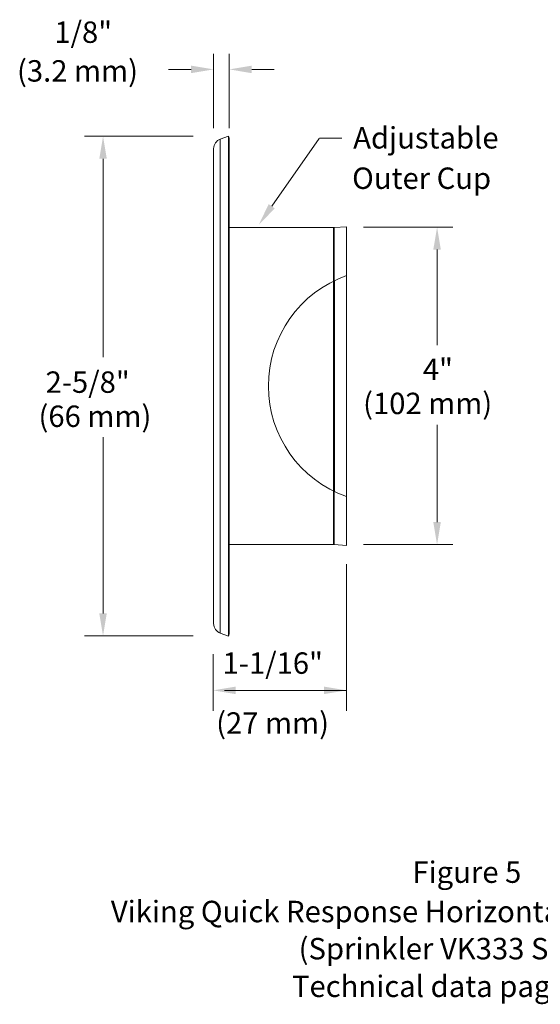
# Model space of a CAD drawing. Extents: x 14.2 to 28.5, y 23.5 to 31.6.
# Drawn here: x 19 to 23.1, y 23.5 to 31.2 of the extents above; entities that cross this region are included whole.
import ezdxf
from ezdxf.enums import TextEntityAlignment as Align

# ---------------------------------------------------------------- set-up
doc = ezdxf.new("R2010")
doc.units = 0
doc.header["$LTSCALE"] = 0.1
doc.header["$MEASUREMENT"] = 0
doc.layers.get('0').update_dxf_attribs({"linetype": 'CONTINUOUS'})
doc.layers.add('3', color=3, linetype='CONTINUOUS')

msp = doc.modelspace()

# ---------------------------------------------------------------- linework, layer by layer
at = {"color": 7, "linetype": 'Continuous', "lineweight": 20}
for p, q in [((20.5534, 30.3894), (20.5534, 30.9725)), ((20.6758, 30.3894), (20.6758, 30.9725)), ((20.3768, 30.8499), (20.2001, 30.8499)), ((20.8525, 30.8499), (21.0291, 30.8499)), ((19.5402, 30.3244), (20.3927, 30.3244)), ((19.6856, 30.1477), (19.6856, 28.5902)), ((21.729, 29.6114), (22.4296, 29.6114)), ((22.307, 29.4348), (22.307, 28.6855)), ((22.307, 27.2945), (22.307, 28.0593)), ((19.6856, 26.5783), (19.6856, 27.9613)), ((21.729, 27.1178), (22.4296, 27.1178)), ((21.5962, 25.8123), (21.5962, 26.9653)), ((19.5402, 26.4017), (20.3927, 26.4017)), ((20.5497, 25.8123), (20.5497, 26.2571)), ((20.6393, 25.9734), (21.5962, 25.9734))]:
    msp.add_line(p, q, dxfattribs=at)
at = {"color": 7, "lineweight": 20}
for p, q in [((20.6054, 30.302), (20.6701, 30.3256)), ((20.6701, 30.3256), (20.6761, 30.3091)), ((20.6701, 26.4), (20.6701, 30.3256)), ((20.6054, 30.302), (20.6054, 26.4235)), ((20.6761, 26.4165), (20.6761, 30.3091)), ((21.0096, 29.775), (21.3827, 30.3061)), ((21.5602, 30.3088), (21.3848, 30.3088)), ((20.5535, 26.4977), (20.5535, 30.2279)), ((21.4996, 29.6073), (21.5962, 29.6141)), ((21.5962, 27.1115), (21.5962, 29.6141)), ((20.6761, 29.6071), (21.4953, 29.6071)), ((21.4996, 29.6073), (21.4953, 29.6071)), ((21.4953, 29.1876), (21.4953, 29.6071)), ((21.4996, 29.1897), (21.4996, 29.6073)), ((21.4953, 27.5379), (21.4953, 29.1876)), ((21.5008, 27.5379), (21.5008, 29.1876)), ((21.4953, 27.1185), (21.4953, 27.5379)), ((21.4996, 27.1183), (21.4996, 27.5358)), ((20.6761, 27.1185), (21.4953, 27.1185)), ((21.4996, 27.1183), (21.4953, 27.1185)), ((21.4996, 27.1183), (21.5962, 27.1115)), ((20.6054, 26.4235), (20.6701, 26.4)), ((20.6701, 26.4), (20.6761, 26.4165))]:
    msp.add_line(p, q, dxfattribs=at)
for centre, radius, start, end in [((20.6324, 30.2279), 0.0789, 110, 180), ((21.9029, 28.3628), 0.9201, 109.47122, 250.52878), ((20.6324, 26.4977), 0.0789, 180, 250)]:
    msp.add_arc(centre, radius, start, end, dxfattribs=at)
at = {"color": 7, "linetype": 'Continuous', "lineweight": 20}
for points in [[(20.3768, 30.8793), (20.3768, 30.8204), (20.5534, 30.8499)], [(20.8525, 30.8793), (20.8525, 30.8204), (20.6758, 30.8499)], [(19.715, 30.1477), (19.6561, 30.1477), (19.6856, 30.3244)], [(22.3364, 29.4348), (22.2775, 29.4348), (22.307, 29.6114)], [(22.3364, 27.2945), (22.2775, 27.2945), (22.307, 27.1178)], [(19.715, 26.5783), (19.6561, 26.5783), (19.6856, 26.4017)], [(20.7264, 26.0029), (20.7264, 25.944), (20.5497, 25.9734)], [(21.4196, 26.0029), (21.4196, 25.944), (21.5962, 25.9734)]]:
    msp.add_solid(points, dxfattribs=at)
at = {"color": 7, "lineweight": 20}
msp.add_solid([(20.9855, 29.792), (20.908, 29.6305), (21.0336, 29.7581)], dxfattribs=at)

# ---------------------------------------------------------------- texts
for s, p in [('1/8"', (19.3033, 31.0581)), ('(3.2 mm)', (19.0104, 30.754)), ('Adjustable', (21.6488, 30.2286)), ('Outer Cup', (21.6403, 29.9113)), ('4"', (22.1954, 28.4107)), ('2-5/8"', (19.2348, 28.31)), ('(102 mm)', (21.7265, 28.1428)), ('(66 mm)', (19.1791, 28.042)), ('1-1/16"', (20.6237, 26.1034)), ('(27 mm)', (20.5733, 25.633))]:
    msp.add_text(s, height=0.16812, dxfattribs=at).set_placement(p)
at = {"layer": '3', "color": 7, "lineweight": 20}
for s, height, p in [('Figure 5', 0.16836, (22.541, 24.4619)), ('Viking Quick Response Horizontal Sidewall Sprinkler', 0.168361, (22.541, 24.1527)), ('(Sprinkler VK333 Shown)', 0.168361, (22.541, 23.8611)), ('Technical data page 52a-f', 0.168361, (22.541, 23.5656))]:
    msp.add_text(s, height=height, dxfattribs=at).set_placement(p, align=Align.CENTER)

doc.saveas('drawing.dxf')
